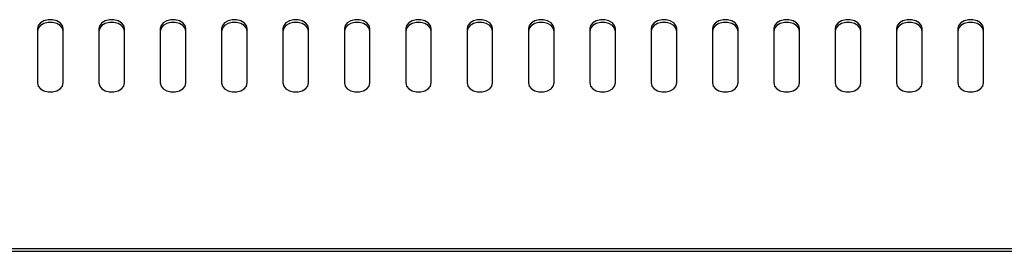
# Model space of a CAD drawing. Units: millimetres. Extents: x -1723 to 1689, y -875 to 1568.
# Drawn here: x -132 to 125, y -726 to -665 of the extents above; entities that cross this region are included whole.
import ezdxf

# ---------------------------------------------------------------- set-up
doc = ezdxf.new("R2010")
doc.units = ezdxf.units.MM

msp = doc.modelspace()

# ---------------------------------------------------------------- linework, layer by layer
at = {"color": 7, "linetype": 'Continuous', "lineweight": 25}
for p, q in [((-127.53, -667.61), (-127.53, -681.75)), ((-120.85, -681.75), (-120.85, -667.61)), ((-111.53, -667.61), (-111.53, -681.75)), ((-104.85, -681.75), (-104.85, -667.61)), ((-95.53, -667.61), (-95.53, -681.75)), ((-88.85, -681.75), (-88.85, -667.61)), ((-79.53, -667.61), (-79.53, -681.75)), ((-72.85, -681.75), (-72.85, -667.61)), ((-63.53, -667.61), (-63.53, -681.75)), ((-56.85, -681.75), (-56.85, -667.61)), ((-47.53, -667.61), (-47.53, -681.75)), ((-40.85, -681.75), (-40.85, -667.61)), ((-31.53, -667.61), (-31.53, -681.75)), ((-24.85, -681.75), (-24.85, -667.61)), ((-15.53, -667.61), (-15.53, -681.75)), ((-8.85, -681.75), (-8.85, -667.61)), ((0.47, -667.61), (0.47, -681.75)), ((7.15, -681.75), (7.15, -667.61)), ((16.47, -667.61), (16.47, -681.75)), ((23.15, -681.75), (23.15, -667.61)), ((32.47, -667.61), (32.47, -681.75)), ((39.15, -681.75), (39.15, -667.61)), ((48.47, -667.61), (48.47, -681.75)), ((55.15, -681.75), (55.15, -667.61)), ((64.47, -667.61), (64.47, -681.75)), ((71.15, -681.75), (71.15, -667.61)), ((80.47, -667.61), (80.47, -681.75)), ((87.15, -681.75), (87.15, -667.61)), ((96.47, -667.61), (96.47, -681.75)), ((103.15, -681.75), (103.15, -667.61)), ((112.47, -667.61), (112.47, -681.75)), ((119.15, -681.75), (119.15, -667.61)), ((-253.49, -724.87), (421.11, -724.87)), ((-253.49, -725.61), (421.11, -725.61))]:
    msp.add_line(p, q, dxfattribs=at)
at = {"color": 7, "linetype": 'Continuous', "lineweight": 25, "flags": 128}
for points in [[(-120.85, -667.61), (-121.05, -666.8), (-121.63, -666.09), (-122.52, -665.57), (-123.61, -665.29), (-124.77, -665.29), (-125.86, -665.57), (-126.75, -666.09), (-127.33, -666.8), (-127.53, -667.61)], [(-120.85, -668.32), (-121.05, -667.51), (-121.63, -666.8), (-122.52, -666.27), (-123.61, -665.99), (-124.77, -665.99), (-125.86, -666.27), (-126.75, -666.8), (-127.33, -667.51), (-127.53, -668.32)], [(-104.85, -667.61), (-105.05, -666.8), (-105.63, -666.09), (-106.52, -665.57), (-107.61, -665.29), (-108.77, -665.29), (-109.86, -665.57), (-110.75, -666.09), (-111.33, -666.8), (-111.53, -667.61)], [(-104.85, -668.32), (-105.05, -667.51), (-105.63, -666.8), (-106.52, -666.27), (-107.61, -665.99), (-108.77, -665.99), (-109.86, -666.27), (-110.75, -666.8), (-111.33, -667.51), (-111.53, -668.32)], [(-88.85, -667.61), (-89.05, -666.8), (-89.63, -666.09), (-90.52, -665.57), (-91.61, -665.29), (-92.77, -665.29), (-93.86, -665.57), (-94.75, -666.09), (-95.33, -666.8), (-95.53, -667.61)], [(-88.85, -668.32), (-89.05, -667.51), (-89.63, -666.8), (-90.52, -666.27), (-91.61, -665.99), (-92.77, -665.99), (-93.86, -666.27), (-94.75, -666.8), (-95.33, -667.51), (-95.53, -668.32)], [(-72.85, -667.61), (-73.05, -666.8), (-73.63, -666.09), (-74.52, -665.57), (-75.61, -665.29), (-76.77, -665.29), (-77.86, -665.57), (-78.75, -666.09), (-79.33, -666.8), (-79.53, -667.61)], [(-72.85, -668.32), (-73.05, -667.51), (-73.63, -666.8), (-74.52, -666.27), (-75.61, -665.99), (-76.77, -665.99), (-77.86, -666.27), (-78.75, -666.8), (-79.33, -667.51), (-79.53, -668.32)], [(-56.85, -667.61), (-57.05, -666.8), (-57.63, -666.09), (-58.52, -665.57), (-59.61, -665.29), (-60.77, -665.29), (-61.86, -665.57), (-62.75, -666.09), (-63.33, -666.8), (-63.53, -667.61)], [(-56.85, -668.32), (-57.05, -667.51), (-57.63, -666.8), (-58.52, -666.27), (-59.61, -665.99), (-60.77, -665.99), (-61.86, -666.27), (-62.75, -666.8), (-63.33, -667.51), (-63.53, -668.32)], [(-40.85, -667.61), (-41.05, -666.8), (-41.63, -666.09), (-42.52, -665.57), (-43.61, -665.29), (-44.77, -665.29), (-45.86, -665.57), (-46.75, -666.09), (-47.33, -666.8), (-47.53, -667.61)], [(-40.85, -668.32), (-41.05, -667.51), (-41.63, -666.8), (-42.52, -666.27), (-43.61, -665.99), (-44.77, -665.99), (-45.86, -666.27), (-46.75, -666.8), (-47.33, -667.51), (-47.53, -668.32)], [(-24.85, -667.61), (-25.05, -666.8), (-25.63, -666.09), (-26.52, -665.57), (-27.61, -665.29), (-28.77, -665.29), (-29.86, -665.57), (-30.75, -666.09), (-31.33, -666.8), (-31.53, -667.61)], [(-24.85, -668.32), (-25.05, -667.51), (-25.63, -666.8), (-26.52, -666.27), (-27.61, -665.99), (-28.77, -665.99), (-29.86, -666.27), (-30.75, -666.8), (-31.33, -667.51), (-31.53, -668.32)], [(-8.85, -667.61), (-9.05, -666.8), (-9.63, -666.09), (-10.52, -665.57), (-11.61, -665.29), (-12.77, -665.29), (-13.86, -665.57), (-14.75, -666.09), (-15.33, -666.8), (-15.53, -667.61)], [(-8.85, -668.32), (-9.05, -667.51), (-9.63, -666.8), (-10.52, -666.27), (-11.61, -665.99), (-12.77, -665.99), (-13.86, -666.27), (-14.75, -666.8), (-15.33, -667.51), (-15.53, -668.32)], [(7.15, -667.61), (6.95, -666.8), (6.37, -666.09), (5.48, -665.57), (4.39, -665.29), (3.23, -665.29), (2.14, -665.57), (1.25, -666.09), (0.67, -666.8), (0.47, -667.61)], [(7.15, -668.32), (6.95, -667.51), (6.37, -666.8), (5.48, -666.27), (4.39, -665.99), (3.23, -665.99), (2.14, -666.27), (1.25, -666.8), (0.67, -667.51), (0.47, -668.32)], [(23.15, -667.61), (22.95, -666.8), (22.37, -666.09), (21.48, -665.57), (20.39, -665.29), (19.23, -665.29), (18.14, -665.57), (17.25, -666.09), (16.67, -666.8), (16.47, -667.61)], [(23.15, -668.32), (22.95, -667.51), (22.37, -666.8), (21.48, -666.27), (20.39, -665.99), (19.23, -665.99), (18.14, -666.27), (17.25, -666.8), (16.67, -667.51), (16.47, -668.32)], [(39.15, -667.61), (38.95, -666.8), (38.37, -666.09), (37.48, -665.57), (36.39, -665.29), (35.23, -665.29), (34.14, -665.57), (33.25, -666.09), (32.67, -666.8), (32.47, -667.61)], [(39.15, -668.32), (38.95, -667.51), (38.37, -666.8), (37.48, -666.27), (36.39, -665.99), (35.23, -665.99), (34.14, -666.27), (33.25, -666.8), (32.67, -667.51), (32.47, -668.32)], [(55.15, -667.61), (54.95, -666.8), (54.37, -666.09), (53.48, -665.57), (52.39, -665.29), (51.23, -665.29), (50.14, -665.57), (49.25, -666.09), (48.67, -666.8), (48.47, -667.61)], [(55.15, -668.32), (54.95, -667.51), (54.37, -666.8), (53.48, -666.27), (52.39, -665.99), (51.23, -665.99), (50.14, -666.27), (49.25, -666.8), (48.67, -667.51), (48.47, -668.32)], [(71.15, -667.61), (70.95, -666.8), (70.37, -666.09), (69.48, -665.57), (68.39, -665.29), (67.23, -665.29), (66.14, -665.57), (65.25, -666.09), (64.67, -666.8), (64.47, -667.61)], [(71.15, -668.32), (70.95, -667.51), (70.37, -666.8), (69.48, -666.27), (68.39, -665.99), (67.23, -665.99), (66.14, -666.27), (65.25, -666.8), (64.67, -667.51), (64.47, -668.32)], [(87.15, -667.61), (86.95, -666.8), (86.37, -666.09), (85.48, -665.57), (84.39, -665.29), (83.23, -665.29), (82.14, -665.57), (81.25, -666.09), (80.67, -666.8), (80.47, -667.61)], [(87.15, -668.32), (86.95, -667.51), (86.37, -666.8), (85.48, -666.27), (84.39, -665.99), (83.23, -665.99), (82.14, -666.27), (81.25, -666.8), (80.67, -667.51), (80.47, -668.32)], [(103.15, -667.61), (102.95, -666.8), (102.37, -666.09), (101.48, -665.57), (100.39, -665.29), (99.23, -665.29), (98.14, -665.57), (97.25, -666.09), (96.67, -666.8), (96.47, -667.61)], [(103.15, -668.32), (102.95, -667.51), (102.37, -666.8), (101.48, -666.27), (100.39, -665.99), (99.23, -665.99), (98.14, -666.27), (97.25, -666.8), (96.67, -667.51), (96.47, -668.32)], [(119.15, -667.61), (118.95, -666.8), (118.37, -666.09), (117.48, -665.57), (116.39, -665.29), (115.23, -665.29), (114.14, -665.57), (113.25, -666.09), (112.67, -666.8), (112.47, -667.61)], [(119.15, -668.32), (118.95, -667.51), (118.37, -666.8), (117.48, -666.27), (116.39, -665.99), (115.23, -665.99), (114.14, -666.27), (113.25, -666.8), (112.67, -667.51), (112.47, -668.32)], [(-127.53, -681.75), (-127.33, -682.56), (-126.75, -683.27), (-125.86, -683.8), (-124.77, -684.08), (-123.61, -684.08), (-122.52, -683.8), (-121.63, -683.27), (-121.05, -682.56), (-120.85, -681.75)], [(-111.53, -681.75), (-111.33, -682.56), (-110.75, -683.27), (-109.86, -683.8), (-108.77, -684.08), (-107.61, -684.08), (-106.52, -683.8), (-105.63, -683.27), (-105.05, -682.56), (-104.85, -681.75)], [(-95.53, -681.75), (-95.33, -682.56), (-94.75, -683.27), (-93.86, -683.8), (-92.77, -684.08), (-91.61, -684.08), (-90.52, -683.8), (-89.63, -683.27), (-89.05, -682.56), (-88.85, -681.75)], [(-79.53, -681.75), (-79.33, -682.56), (-78.75, -683.27), (-77.86, -683.8), (-76.77, -684.08), (-75.61, -684.08), (-74.52, -683.8), (-73.63, -683.27), (-73.05, -682.56), (-72.85, -681.75)], [(-63.53, -681.75), (-63.33, -682.56), (-62.75, -683.27), (-61.86, -683.8), (-60.77, -684.08), (-59.61, -684.08), (-58.52, -683.8), (-57.63, -683.27), (-57.05, -682.56), (-56.85, -681.75)], [(-47.53, -681.75), (-47.33, -682.56), (-46.75, -683.27), (-45.86, -683.8), (-44.77, -684.08), (-43.61, -684.08), (-42.52, -683.8), (-41.63, -683.27), (-41.05, -682.56), (-40.85, -681.75)], [(-31.53, -681.75), (-31.33, -682.56), (-30.75, -683.27), (-29.86, -683.8), (-28.77, -684.08), (-27.61, -684.08), (-26.52, -683.8), (-25.63, -683.27), (-25.05, -682.56), (-24.85, -681.75)], [(-15.53, -681.75), (-15.33, -682.56), (-14.75, -683.27), (-13.86, -683.8), (-12.77, -684.08), (-11.61, -684.08), (-10.52, -683.8), (-9.63, -683.27), (-9.05, -682.56), (-8.85, -681.75)], [(0.47, -681.75), (0.67, -682.56), (1.25, -683.27), (2.14, -683.8), (3.23, -684.08), (4.39, -684.08), (5.48, -683.8), (6.37, -683.27), (6.95, -682.56), (7.15, -681.75)], [(16.47, -681.75), (16.67, -682.56), (17.25, -683.27), (18.14, -683.8), (19.23, -684.08), (20.39, -684.08), (21.48, -683.8), (22.37, -683.27), (22.95, -682.56), (23.15, -681.75)], [(32.47, -681.75), (32.67, -682.56), (33.25, -683.27), (34.14, -683.8), (35.23, -684.08), (36.39, -684.08), (37.48, -683.8), (38.37, -683.27), (38.95, -682.56), (39.15, -681.75)], [(48.47, -681.75), (48.67, -682.56), (49.25, -683.27), (50.14, -683.8), (51.23, -684.08), (52.39, -684.08), (53.48, -683.8), (54.37, -683.27), (54.95, -682.56), (55.15, -681.75)], [(64.47, -681.75), (64.67, -682.56), (65.25, -683.27), (66.14, -683.8), (67.23, -684.08), (68.39, -684.08), (69.48, -683.8), (70.37, -683.27), (70.95, -682.56), (71.15, -681.75)], [(80.47, -681.75), (80.67, -682.56), (81.25, -683.27), (82.14, -683.8), (83.23, -684.08), (84.39, -684.08), (85.48, -683.8), (86.37, -683.27), (86.95, -682.56), (87.15, -681.75)], [(96.47, -681.75), (96.67, -682.56), (97.25, -683.27), (98.14, -683.8), (99.23, -684.08), (100.39, -684.08), (101.48, -683.8), (102.37, -683.27), (102.95, -682.56), (103.15, -681.75)], [(112.47, -681.75), (112.67, -682.56), (113.25, -683.27), (114.14, -683.8), (115.23, -684.08), (116.39, -684.08), (117.48, -683.8), (118.37, -683.27), (118.95, -682.56), (119.15, -681.75)]]:
    msp.add_lwpolyline(points, dxfattribs=at)

doc.saveas('drawing.dxf')
